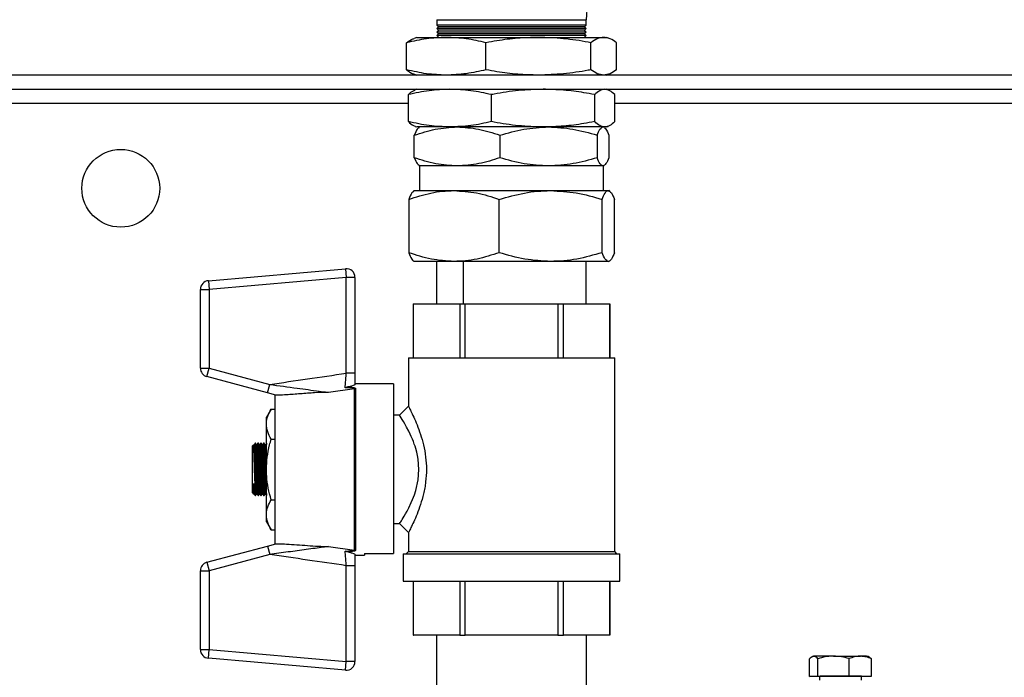
# Model space of a CAD drawing. Units: millimetres. Extents: x 80 to 8320, y 80 to 5860.
# Drawn here: x 1767 to 2046, y 4235 to 4421 of the extents above; entities that cross this region are included whole.
import ezdxf

# ---------------------------------------------------------------- set-up
doc = ezdxf.new("R2010")
doc.units = ezdxf.units.MM
doc.header["$LTSCALE"] = 20

msp = doc.modelspace()

# ---------------------------------------------------------------- linework, layer by layer
at = {"color": 8, "linetype": 'Continuous', "lineweight": 25}
for p, q in [((1885.31, 4420.51), (1927.56, 4420.51)), ((1877.26, 4396.85), (1702.44, 4396.85)), ((2148.44, 4396.85), (1935.63, 4396.85))]:
    msp.add_line(p, q, dxfattribs=at)
at = {"color": 7, "linetype": 'Continuous', "lineweight": 25}
for p, q in [((1885.32, 4420.51), (1885.32, 4419.01)), ((1885.32, 4419.01), (1885.82, 4418.51)), ((1906.44, 4419.01), (1885.32, 4419.01)), ((1885.82, 4418.51), (1885.32, 4418.01)), ((1906.44, 4418.51), (1885.82, 4418.51)), ((1927.56, 4419.01), (1906.44, 4419.01)), ((1927.06, 4418.51), (1906.44, 4418.51)), ((1927.06, 4418.51), (1927.56, 4419.01)), ((1927.56, 4418.01), (1927.06, 4418.51)), ((1927.56, 4419.01), (1927.56, 4420.51)), ((1879.64, 4415.51), (1878.86, 4415.23)), ((1879.64, 4415.51), (1887.98, 4415.51)), ((1885.32, 4418.01), (1885.82, 4417.51)), ((1906.44, 4418.01), (1885.32, 4418.01)), ((1885.82, 4417.51), (1885.32, 4417.01)), ((1885.32, 4417.01), (1885.82, 4416.51)), ((1906.44, 4417.01), (1885.32, 4417.01)), ((1885.82, 4416.51), (1885.32, 4416.01)), ((1885.32, 4416.01), (1885.82, 4415.51)), ((1906.44, 4416.01), (1885.32, 4416.01)), ((1906.44, 4417.51), (1885.82, 4417.51)), ((1906.44, 4416.51), (1885.82, 4416.51)), ((1887.98, 4415.51), (1914.03, 4415.51)), ((1927.56, 4418.01), (1906.44, 4418.01)), ((1927.06, 4417.51), (1906.44, 4417.51)), ((1927.56, 4417.01), (1906.44, 4417.01)), ((1927.06, 4416.51), (1906.44, 4416.51)), ((1927.56, 4416.01), (1906.44, 4416.01)), ((1914.03, 4415.51), (1932.49, 4415.51)), ((1927.06, 4417.51), (1927.56, 4418.01)), ((1927.56, 4417.01), (1927.06, 4417.51)), ((1927.06, 4416.51), (1927.56, 4417.01)), ((1927.56, 4416.01), (1927.06, 4416.51)), ((1927.06, 4415.51), (1927.56, 4416.01)), ((1932.49, 4415.51), (1933.24, 4415.51)), ((1934.02, 4415.23), (1933.24, 4415.51)), ((1876.77, 4406.35), (1876.77, 4414)), ((1899.2, 4406.35), (1899.2, 4414)), ((1928.87, 4406.35), (1928.87, 4414)), ((1936.11, 4406.35), (1936.11, 4414)), ((2135.11, 4404.85), (1704.3, 4404.85)), ((1878.86, 4405.13), (1879.64, 4404.85)), ((1933.24, 4404.85), (1934.02, 4405.13)), ((1704.3, 4400.85), (2135.11, 4400.85)), ((1877.26, 4391.69), (1877.26, 4399.34)), ((1879.64, 4400.85), (1879.15, 4400.67)), ((1900.75, 4391.69), (1900.75, 4399.34)), ((1929.94, 4391.69), (1929.94, 4399.34)), ((1933.73, 4400.67), (1933.24, 4400.85)), ((1935.63, 4391.69), (1935.63, 4399.34)), ((1879.15, 4390.36), (1879.64, 4390.18)), ((1933.24, 4390.18), (1933.73, 4390.36)), ((1878.94, 4381.5), (1878.94, 4387.86)), ((1889, 4390.18), (1879.64, 4390.18)), ((1880.44, 4390.18), (1880.22, 4390.05)), ((1915.34, 4390.18), (1889, 4390.18)), ((1903.13, 4387.86), (1903.13, 4381.5)), ((1932.78, 4390.18), (1915.34, 4390.18)), ((1930.62, 4387.86), (1930.62, 4381.5)), ((1932.66, 4390.05), (1932.44, 4390.18)), ((1933.24, 4390.18), (1932.78, 4390.18)), ((1933.94, 4387.86), (1933.94, 4381.5)), ((1880.22, 4379.31), (1880.44, 4379.18)), ((1932.44, 4379.18), (1932.66, 4379.31)), ((1880.44, 4379.18), (1880.44, 4372.18)), ((1891.03, 4379.18), (1880.44, 4379.18)), ((1916.88, 4379.18), (1891.03, 4379.18)), ((1932.28, 4379.18), (1916.88, 4379.18)), ((1932.44, 4379.18), (1932.28, 4379.18)), ((1932.44, 4372.18), (1932.44, 4379.18)), ((1878.94, 4372.18), (1878.71, 4372.04)), ((1878.94, 4372.18), (1890.15, 4372.18)), ((1890.15, 4372.18), (1917.48, 4372.18)), ((1917.48, 4372.18), (1933.77, 4372.18)), ((1933.77, 4372.18), (1933.94, 4372.18)), ((1934.18, 4372.04), (1933.94, 4372.18)), ((1877.36, 4369.72), (1877.36, 4354.63)), ((1902.94, 4354.63), (1902.94, 4369.72)), ((1932.02, 4354.63), (1932.02, 4369.72)), ((1935.53, 4354.63), (1935.53, 4369.72)), ((1878.76, 4352.28), (1878.94, 4352.18)), ((1890.15, 4352.18), (1878.94, 4352.18)), ((1885.34, 4340.18), (1885.34, 4352.18)), ((1917.48, 4352.18), (1890.15, 4352.18)), ((1892.74, 4352.18), (1892.74, 4340.18)), ((1933.77, 4352.18), (1917.48, 4352.18)), ((1927.54, 4340.18), (1927.54, 4352.18)), ((1933.94, 4352.18), (1933.77, 4352.18)), ((1933.94, 4352.18), (1934.12, 4352.28)), ((1820.71, 4346.72), (1859.48, 4350.11)), ((1859.48, 4350.11), (1859.69, 4347.65)), ((1820.71, 4346.72), (1820.92, 4344.26)), ((1859.69, 4347.65), (1820.92, 4344.26)), ((1862.16, 4347.65), (1859.69, 4347.65)), ((1859.69, 4320.55), (1859.69, 4347.65)), ((1862.16, 4347.65), (1862.16, 4320.55)), ((1818.45, 4344.26), (1820.92, 4344.26)), ((1818.45, 4321.98), (1818.45, 4344.26)), ((1820.92, 4344.26), (1820.92, 4321.98)), ((1878.66, 4340.18), (1878.66, 4324.92)), ((1878.66, 4340.18), (1878.67, 4340.18)), ((1878.67, 4324.92), (1878.67, 4340.18)), ((1878.67, 4340.18), (1891.77, 4340.18)), ((1891.77, 4340.18), (1891.77, 4324.92)), ((1891.77, 4340.18), (1893.34, 4340.18)), ((1893.34, 4324.92), (1893.34, 4340.18)), ((1893.34, 4340.18), (1919.54, 4340.18)), ((1919.54, 4340.18), (1919.54, 4324.92)), ((1919.54, 4340.18), (1921.11, 4340.18)), ((1921.11, 4324.92), (1921.11, 4340.18)), ((1921.11, 4340.18), (1934.21, 4340.18)), ((1934.21, 4340.18), (1934.21, 4324.92)), ((1934.21, 4340.18), (1934.22, 4340.18)), ((1934.22, 4324.92), (1934.22, 4340.18)), ((1877.29, 4324.92), (1877.29, 4311.2)), ((1877.29, 4324.92), (1935.59, 4324.92)), ((1935.59, 4270.11), (1935.59, 4324.92)), ((1818.45, 4321.98), (1820.92, 4321.98)), ((1820.28, 4319.59), (1820.92, 4321.98)), ((1820.92, 4321.98), (1838.04, 4317.39)), ((1837.4, 4315.01), (1820.28, 4319.59)), ((1862.16, 4320.55), (1859.69, 4320.55)), ((1837.4, 4315.01), (1838.04, 4317.39)), ((1861.99, 4316.17), (1854.71, 4315.13)), ((1861.99, 4270.52), (1861.99, 4316.17)), ((1873.09, 4317.54), (1862.16, 4317.54)), ((1862.33, 4316.19), (1862.33, 4270.5)), ((1873.09, 4317.54), (1873.09, 4269.6)), ((1839.8, 4314.36), (1837.4, 4315.01)), ((1839.51, 4314.44), (1839.51, 4272.25)), ((1838.45, 4310.44), (1837.13, 4308.15)), ((1838.45, 4310.44), (1839.51, 4310.44)), ((1877.29, 4311.2), (1874.75, 4308.66)), ((1837.13, 4306.17), (1837.13, 4308.15)), ((1874.75, 4308.66), (1873.09, 4308.66)), ((1837.13, 4293.35), (1837.13, 4306.17)), ((1838.45, 4301.89), (1839.51, 4301.89)), ((1833.51, 4300.33), (1833.16, 4299.99)), ((1833.16, 4286.71), (1833.16, 4299.99)), ((1833.73, 4300.35), (1833.53, 4300.34)), ((1834.28, 4286.34), (1833.53, 4300.34)), ((1833.93, 4300.75), (1833.73, 4300.35)), ((1834.48, 4286.36), (1833.73, 4300.35)), ((1834.06, 4300.75), (1833.94, 4300.75)), ((1834.33, 4300.34), (1834.06, 4300.75)), ((1834.53, 4300.35), (1834.33, 4300.34)), ((1835.08, 4286.34), (1834.33, 4300.34)), ((1834.73, 4300.75), (1834.53, 4300.35)), ((1835.28, 4286.36), (1834.53, 4300.35)), ((1834.86, 4300.75), (1834.73, 4300.75)), ((1835.12, 4300.34), (1834.85, 4300.75)), ((1835.32, 4300.35), (1835.12, 4300.34)), ((1835.87, 4286.34), (1835.12, 4300.34)), ((1835.52, 4300.75), (1835.32, 4300.35)), ((1836.07, 4286.36), (1835.32, 4300.35)), ((1835.65, 4300.75), (1835.53, 4300.75)), ((1835.91, 4300.34), (1835.65, 4300.75)), ((1836.11, 4300.35), (1835.91, 4300.34)), ((1836.66, 4286.34), (1835.91, 4300.34)), ((1836.32, 4300.75), (1836.11, 4300.35)), ((1836.86, 4286.36), (1836.11, 4300.35)), ((1836.44, 4300.75), (1836.32, 4300.75)), ((1836.71, 4300.34), (1836.44, 4300.75)), ((1836.91, 4300.35), (1836.71, 4300.34)), ((1837.13, 4292.55), (1836.71, 4300.34)), ((1837.11, 4300.75), (1836.91, 4300.35)), ((1837.13, 4296.26), (1836.91, 4300.35)), ((1837.13, 4300.75), (1837.11, 4300.75)), ((1837.13, 4280.53), (1837.13, 4293.35)), ((1833.69, 4286.36), (1833.52, 4289.41)), ((1833.93, 4288.83), (1833.93, 4286.47)), ((1833.16, 4286.71), (1833.5, 4286.37)), ((1833.53, 4286.35), (1833.69, 4286.36)), ((1833.69, 4286.36), (1833.96, 4285.94)), ((1833.95, 4285.94), (1834.08, 4285.94)), ((1834.08, 4285.94), (1834.28, 4286.34)), ((1834.28, 4286.34), (1834.48, 4286.36)), ((1834.48, 4286.36), (1834.75, 4285.94)), ((1834.75, 4285.94), (1834.87, 4285.94)), ((1834.87, 4285.94), (1835.08, 4286.34)), ((1835.08, 4286.34), (1835.28, 4286.36)), ((1835.28, 4286.36), (1835.54, 4285.94)), ((1835.54, 4285.94), (1835.66, 4285.94)), ((1835.67, 4285.94), (1835.87, 4286.34)), ((1835.87, 4286.34), (1836.07, 4286.36)), ((1836.07, 4286.36), (1836.34, 4285.94)), ((1836.33, 4285.94), (1836.46, 4285.94)), ((1836.46, 4285.94), (1836.66, 4286.34)), ((1836.66, 4286.34), (1836.86, 4286.36)), ((1836.86, 4286.36), (1837.13, 4285.95)), ((1838.45, 4284.8), (1839.51, 4284.8)), ((1837.13, 4278.54), (1837.13, 4280.53)), ((1837.13, 4278.54), (1838.45, 4276.25)), ((1838.45, 4276.25), (1839.51, 4276.25)), ((1873.09, 4278.03), (1874.75, 4278.03)), ((1874.75, 4278.03), (1877.29, 4275.49)), ((1877.29, 4275.5), (1877.29, 4270.11)), ((1820.28, 4267.1), (1837.4, 4271.69)), ((1837.4, 4271.69), (1839.8, 4272.33)), ((1837.4, 4271.69), (1838.04, 4269.3)), ((1854.71, 4271.56), (1861.99, 4270.52)), ((1838.04, 4269.3), (1820.92, 4264.72)), ((1862.16, 4269.15), (1864.89, 4269.15)), ((1864.89, 4269.6), (1864.89, 4269.15)), ((1864.89, 4269.6), (1873.09, 4269.6)), ((1875.82, 4269.5), (1875.82, 4261.77)), ((1875.82, 4269.5), (1937.06, 4269.5)), ((1877.29, 4270.11), (1876.68, 4269.5)), ((1877.29, 4270.11), (1935.59, 4270.11)), ((1936.2, 4269.5), (1935.59, 4270.11)), ((1937.06, 4261.77), (1937.06, 4269.5)), ((1820.28, 4267.1), (1820.92, 4264.72)), ((1862.16, 4266.14), (1859.69, 4266.14)), ((1859.69, 4239.04), (1859.69, 4266.14)), ((1862.16, 4266.14), (1862.16, 4239.04)), ((1818.45, 4242.43), (1818.45, 4264.72)), ((1818.45, 4264.72), (1820.92, 4264.72)), ((1820.92, 4264.72), (1820.92, 4242.43)), ((1875.82, 4261.77), (1937.06, 4261.77)), ((1878.66, 4261.77), (1878.66, 4246.52)), ((1878.67, 4246.52), (1878.67, 4261.77)), ((1891.77, 4261.77), (1891.77, 4246.52)), ((1893.34, 4246.52), (1893.34, 4261.77)), ((1919.54, 4261.77), (1919.54, 4246.52)), ((1921.11, 4246.52), (1921.11, 4261.77)), ((1934.21, 4261.77), (1934.21, 4246.52)), ((1934.22, 4246.52), (1934.22, 4261.77)), ((1878.66, 4246.52), (1878.67, 4246.52)), ((1891.77, 4246.52), (1878.67, 4246.52)), ((1885.24, 4246.52), (1885.24, 4214.34)), ((1891.77, 4246.52), (1893.34, 4246.52)), ((1919.54, 4246.52), (1893.34, 4246.52)), ((1919.54, 4246.52), (1921.11, 4246.52)), ((1934.21, 4246.52), (1921.11, 4246.52)), ((1927.64, 4219.48), (1927.64, 4246.52)), ((1934.21, 4246.52), (1934.22, 4246.52)), ((1818.45, 4242.43), (1820.92, 4242.43)), ((1820.71, 4239.98), (1820.92, 4242.43)), ((1820.92, 4242.43), (1859.69, 4239.04)), ((1991.57, 4240.51), (1991.3, 4240.35)), ((2007.64, 4240.32), (2007.31, 4240.51)), ((2007.63, 4240.24), (2008.24, 4239.82)), ((1859.48, 4236.58), (1820.71, 4239.98)), ((1859.48, 4236.58), (1859.69, 4239.04)), ((1862.16, 4239.04), (1859.69, 4239.04)), ((1990.64, 4234.85), (1990.64, 4239.79)), ((1993.07, 4234.91), (1993.07, 4239.85)), ((2001.87, 4234.93), (2001.87, 4239.86)), ((2008.24, 4234.88), (2008.24, 4239.82)), ((1990.64, 4234.85), (1993.07, 4234.91)), ((1993.5, 4234.83), (1990.64, 4234.85)), ((1993.07, 4234.91), (2001.87, 4234.93)), ((1993.5, 4234.87), (1993.5, 4233.81)), ((2001.87, 4234.93), (2008.24, 4234.88)), ((2005.38, 4233.81), (2005.38, 4234.87)), ((2005.82, 4234.82), (2005.38, 4234.82)), ((2008.24, 4234.88), (2005.82, 4234.82))]:
    msp.add_line(p, q, dxfattribs=at)
at = {"color": 7, "linetype": 'Continuous', "lineweight": 25, "flags": 128}
for points in [[(1874.75, 4278.03), (1874.94, 4278.33), (1875.09, 4278.56), (1875.28, 4278.86), (1875.52, 4279.24), (1875.77, 4279.64), (1876.08, 4280.15), (1876.45, 4280.79), (1876.88, 4281.58), (1877.38, 4282.54), (1878.07, 4283.98), (1878.43, 4284.81), (1878.95, 4286.17), (1879.36, 4287.43), (1880.03, 4290.43), (1880.26, 4293.36), (1880.03, 4296.28), (1879.86, 4297.28), (1879.63, 4298.28), (1879.36, 4299.29), (1879.16, 4299.9), (1878.94, 4300.54), (1878.7, 4301.21), (1878.42, 4301.89), (1878.07, 4302.7), (1877.77, 4303.36), (1877.38, 4304.16), (1876.77, 4305.33), (1876.25, 4306.24), (1875.84, 4306.94), (1875.52, 4307.46), (1874.94, 4308.37), (1874.75, 4308.66), (1874.75, 4308.66)], [(1991.57, 4240.51), (1991.64, 4240.51), (1991.85, 4240.52)], [(1997.47, 4240.56), (1998.48, 4240.56), (1999.51, 4240.56), (2000.53, 4240.56), (2001.54, 4240.56), (2002.51, 4240.56), (2003.43, 4240.55), (2004.29, 4240.55), (2005.05, 4240.54)], [(1993.5, 4234.87), (1993.5, 4234.87), (1993.71, 4234.88)]]:
    msp.add_lwpolyline(points, dxfattribs=at)
at = {"color": 7, "linetype": 'Continuous', "lineweight": 25}
msp.add_circle((1795.94, 4372.85), 11, dxfattribs=at)
for centre, radius, start, end in [((1956.44, 4420.51), 28.88, 90, 180.0219), ((1859.69, 4347.65), 2.47, 0, 95), ((1820.92, 4344.26), 2.47, 95, 180), ((1820.92, 4321.98), 2.47, 180, 255), ((1862.33, 4313.58), 2.61, 89.9985, 97.3598), ((1862.33, 4273.11), 2.61, 262.6402, 270.0015), ((1820.92, 4264.72), 2.47, 105, 180), ((1820.92, 4242.43), 2.47, 180, 265), ((1997.1, 3893.63), 346.93, 89.9387, 90.866), ((2005.34, 4191.26), 49.29, 87.7044, 90.3311), ((1859.69, 4239.04), 2.47, 265, 0), ((1999.19, 3861.26), 373.65, 89.0498, 90.8389)]:
    msp.add_arc(centre, radius, start, end, dxfattribs=at)
for points, knots in [([(1887.98, 4415.51), (1886.11, 4415.44), (1882.34, 4415.29), (1878.63, 4414.43), (1876.77, 4414)], [0, 0, 0, 0, 0.497781, 1, 1, 1, 1]), ([(1899.2, 4414), (1897.35, 4414.43), (1893.63, 4415.29), (1889.87, 4415.44), (1887.98, 4415.51)], [0, 0, 0, 0, 0.498113, 1, 1, 1, 1]), ([(1914.03, 4415.51), (1912.08, 4415.46), (1908.15, 4415.36), (1903.2, 4414.73), (1900.23, 4414.19), (1899.2, 4414)], [0, 0, 0, 0, 0.393402, 0.789169, 1, 1, 1, 1]), ([(1928.87, 4414), (1928.62, 4414.05), (1926.06, 4414.53), (1921.13, 4415.29), (1916.4, 4415.44), (1914.03, 4415.51)], [0, 0, 0, 0, 0.050419, 0.523537, 1, 1, 1, 1]), ([(1932.49, 4415.51), (1931.89, 4415.44), (1930.67, 4415.29), (1929.47, 4414.43), (1928.87, 4414)], [0, 0, 0, 0, 0.497781, 1, 1, 1, 1]), ([(1936.11, 4414), (1935.52, 4414.43), (1934.32, 4415.29), (1933.1, 4415.44), (1932.49, 4415.51)], [0, 0, 0, 0, 0.498113, 1, 1, 1, 1]), ([(1876.77, 4414), (1877.36, 4414.47), (1878.06, 4415.02), (1878.77, 4415.16), (1878.88, 4415.18)], [0, 0, 0, 0, 0.852053, 1, 1, 1, 1]), ([(1887.98, 4404.85), (1886.11, 4404.92), (1882.34, 4405.07), (1878.63, 4405.92), (1876.77, 4406.35)], [0, 0, 0, 0, 0.4977806, 1, 1, 1, 1]), ([(1876.77, 4406.35), (1877.36, 4405.89), (1878.06, 4405.34), (1878.77, 4405.2), (1878.88, 4405.18)], [0, 0, 0, 0, 0.852053, 1, 1, 1, 1]), ([(1899.2, 4406.35), (1897.35, 4405.93), (1893.63, 4405.07), (1889.87, 4404.92), (1887.98, 4404.85)], [0, 0, 0, 0, 0.498113, 1, 1, 1, 1]), ([(1914.03, 4404.85), (1912.08, 4404.9), (1908.15, 4405), (1903.2, 4405.63), (1900.23, 4406.17), (1899.2, 4406.35)], [0, 0, 0, 0, 0.393402, 0.789169, 1, 1, 1, 1]), ([(1928.87, 4406.35), (1928.62, 4406.31), (1926.06, 4405.83), (1921.13, 4405.06), (1916.4, 4404.92), (1914.03, 4404.85)], [0, 0, 0, 0, 0.0504191, 0.5235375, 1, 1, 1, 1]), ([(1932.49, 4404.85), (1931.89, 4404.92), (1930.67, 4405.07), (1929.47, 4405.92), (1928.87, 4406.35)], [0, 0, 0, 0, 0.4977806, 1, 1, 1, 1]), ([(1936.11, 4406.35), (1935.52, 4405.93), (1934.32, 4405.07), (1933.1, 4404.92), (1932.49, 4404.85)], [0, 0, 0, 0, 0.498113, 1, 1, 1, 1]), ([(1889, 4400.85), (1887.04, 4400.77), (1883.1, 4400.62), (1879.21, 4399.77), (1877.26, 4399.34)], [0, 0, 0, 0, 0.497781, 1, 1, 1, 1]), ([(1877.26, 4399.34), (1877.72, 4399.79), (1878.36, 4400.41), (1879.01, 4400.55), (1879.18, 4400.59)], [0, 0, 0, 0, 0.735412, 1, 1, 1, 1]), ([(1900.75, 4399.34), (1898.81, 4399.76), (1894.92, 4400.62), (1890.98, 4400.77), (1889, 4400.85)], [0, 0, 0, 0, 0.498113, 1, 1, 1, 1]), ([(1915.34, 4400.85), (1913.03, 4400.77), (1908.38, 4400.63), (1903.53, 4399.87), (1900.99, 4399.38), (1900.75, 4399.34)], [0, 0, 0, 0, 0.472851, 0.949581, 1, 1, 1, 1]), ([(1929.94, 4399.34), (1928.92, 4399.52), (1926.01, 4400.06), (1921.14, 4400.69), (1917.28, 4400.79), (1915.34, 4400.85)], [0, 0, 0, 0, 0.210831, 0.604353, 1, 1, 1, 1]), ([(1932.78, 4400.85), (1932.31, 4400.77), (1931.35, 4400.62), (1930.41, 4399.77), (1929.94, 4399.34)], [0, 0, 0, 0, 0.497781, 1, 1, 1, 1]), ([(1935.63, 4399.34), (1935.16, 4399.76), (1934.21, 4400.62), (1933.26, 4400.77), (1932.78, 4400.85)], [0, 0, 0, 0, 0.498113, 1, 1, 1, 1]), ([(1889, 4390.18), (1887.04, 4390.25), (1883.1, 4390.4), (1879.21, 4391.26), (1877.26, 4391.69)], [0, 0, 0, 0, 0.497781, 1, 1, 1, 1]), ([(1877.26, 4391.69), (1877.72, 4391.23), (1878.36, 4390.61), (1879.01, 4390.47), (1879.18, 4390.44)], [0, 0, 0, 0, 0.735412, 1, 1, 1, 1]), ([(1900.75, 4391.69), (1898.81, 4391.26), (1894.92, 4390.4), (1890.98, 4390.25), (1889, 4390.18)], [0, 0, 0, 0, 0.498113, 1, 1, 1, 1]), ([(1915.34, 4390.18), (1913.03, 4390.25), (1908.38, 4390.39), (1903.53, 4391.16), (1900.99, 4391.64), (1900.75, 4391.69)], [0, 0, 0, 0, 0.472851, 0.949581, 1, 1, 1, 1]), ([(1929.94, 4391.69), (1928.92, 4391.5), (1926.01, 4390.97), (1921.14, 4390.33), (1917.28, 4390.23), (1915.34, 4390.18)], [0, 0, 0, 0, 0.210831, 0.604353, 1, 1, 1, 1]), ([(1932.78, 4390.18), (1932.31, 4390.25), (1931.35, 4390.4), (1930.41, 4391.26), (1929.94, 4391.69)], [0, 0, 0, 0, 0.4977806, 1, 1, 1, 1]), ([(1935.63, 4391.69), (1935.16, 4391.26), (1934.21, 4390.4), (1933.26, 4390.25), (1932.78, 4390.18)], [0, 0, 0, 0, 0.498113, 1, 1, 1, 1]), ([(1878.94, 4387.86), (1880.91, 4388.5), (1884.87, 4389.81), (1888.97, 4390.06), (1891.03, 4390.18)], [0, 0, 0, 0, 0.495458, 1, 1, 1, 1]), ([(1880.28, 4389.94), (1880.11, 4389.86), (1879.66, 4389.63), (1879.22, 4388.54), (1878.94, 4387.86)], [0, 0, 0, 0, 0.375833, 1, 1, 1, 1]), ([(1891.03, 4390.18), (1893.06, 4390.06), (1897.16, 4389.82), (1901.12, 4388.52), (1903.13, 4387.86)], [0, 0, 0, 0, 0.494511, 1, 1, 1, 1]), ([(1903.13, 4387.86), (1905.36, 4388.5), (1909.87, 4389.81), (1914.52, 4390.06), (1916.88, 4390.18)], [0, 0, 0, 0, 0.495458, 1, 1, 1, 1]), ([(1916.88, 4390.18), (1919.18, 4390.06), (1923.84, 4389.82), (1928.35, 4388.52), (1930.62, 4387.86)], [0, 0, 0, 0, 0.494511, 1, 1, 1, 1]), ([(1930.62, 4387.86), (1930.89, 4388.5), (1931.44, 4389.81), (1932, 4390.06), (1932.28, 4390.18)], [0, 0, 0, 0, 0.495458, 1, 1, 1, 1]), ([(1932.6, 4389.94), (1932.77, 4389.86), (1933.22, 4389.63), (1933.66, 4388.54), (1933.94, 4387.86)], [0, 0, 0, 0, 0.375833, 1, 1, 1, 1]), ([(1891.03, 4379.18), (1889.01, 4379.29), (1884.91, 4379.53), (1880.95, 4380.84), (1878.94, 4381.5)], [0, 0, 0, 0, 0.494511, 1, 1, 1, 1]), ([(1878.94, 4381.5), (1879.21, 4380.83), (1879.65, 4379.74), (1880.1, 4379.51), (1880.28, 4379.42)], [0, 0, 0, 0, 0.611788, 1, 1, 1, 1]), ([(1903.13, 4381.5), (1901.16, 4380.85), (1897.2, 4379.54), (1893.1, 4379.3), (1891.03, 4379.18)], [0, 0, 0, 0, 0.495458, 1, 1, 1, 1]), ([(1916.88, 4379.18), (1914.57, 4379.29), (1909.91, 4379.53), (1905.4, 4380.84), (1903.13, 4381.5)], [0, 0, 0, 0, 0.494511, 1, 1, 1, 1]), ([(1930.62, 4381.5), (1928.39, 4380.85), (1923.88, 4379.54), (1919.23, 4379.3), (1916.88, 4379.18)], [0, 0, 0, 0, 0.495458, 1, 1, 1, 1]), ([(1932.28, 4379.18), (1932, 4379.29), (1931.44, 4379.53), (1930.9, 4380.84), (1930.62, 4381.5)], [0, 0, 0, 0, 0.4945107, 1, 1, 1, 1]), ([(1933.94, 4381.5), (1933.67, 4380.85), (1933.13, 4379.54), (1932.56, 4379.3), (1932.28, 4379.18)], [0, 0, 0, 0, 0.495458, 1, 1, 1, 1]), ([(1877.36, 4369.72), (1879.43, 4370.39), (1882.56, 4371.39), (1886.87, 4372.07), (1889.05, 4372.14), (1890.15, 4372.18)], [0, 0, 0, 0, 0.495251, 0.746818, 1, 1, 1, 1]), ([(1878.77, 4371.93), (1878.59, 4371.84), (1878.11, 4371.6), (1877.65, 4370.44), (1877.36, 4369.72)], [0, 0, 0, 0, 0.3758334, 1, 1, 1, 1]), ([(1890.15, 4372.18), (1892.29, 4372.05), (1896.62, 4371.8), (1900.82, 4370.42), (1902.94, 4369.72)], [0, 0, 0, 0, 0.494511, 1, 1, 1, 1]), ([(1902.94, 4369.72), (1905.3, 4370.39), (1908.86, 4371.39), (1913.75, 4372.07), (1916.23, 4372.14), (1917.48, 4372.18)], [0, 0, 0, 0, 0.495251, 0.746818, 1, 1, 1, 1]), ([(1917.48, 4372.18), (1919.91, 4372.05), (1924.84, 4371.8), (1929.61, 4370.42), (1932.02, 4369.72)], [0, 0, 0, 0, 0.494511, 1, 1, 1, 1]), ([(1932.02, 4369.72), (1932.3, 4370.39), (1932.73, 4371.39), (1933.32, 4372.07), (1933.62, 4372.14), (1933.77, 4372.18)], [0, 0, 0, 0, 0.495251, 0.746818, 1, 1, 1, 1]), ([(1933.77, 4372.18), (1934.07, 4372.05), (1934.66, 4371.8), (1935.23, 4370.42), (1935.53, 4369.72)], [0, 0, 0, 0, 0.494511, 1, 1, 1, 1]), ([(1890.15, 4352.18), (1888, 4352.3), (1883.67, 4352.55), (1879.48, 4353.93), (1877.36, 4354.63)], [0, 0, 0, 0, 0.494511, 1, 1, 1, 1]), ([(1877.36, 4354.63), (1877.64, 4353.98), (1878.07, 4352.98), (1878.55, 4352.38), (1878.73, 4352.32), (1878.77, 4352.31)], [0, 0, 0, 0, 0.611241, 0.921726, 1, 1, 1, 1]), ([(1902.94, 4354.63), (1900.86, 4353.97), (1897.73, 4352.96), (1893.42, 4352.28), (1891.24, 4352.21), (1890.15, 4352.18)], [0, 0, 0, 0, 0.495251, 0.746818, 1, 1, 1, 1]), ([(1917.48, 4352.18), (1915.04, 4352.3), (1910.11, 4352.55), (1905.35, 4353.93), (1902.94, 4354.63)], [0, 0, 0, 0, 0.494511, 1, 1, 1, 1]), ([(1932.02, 4354.63), (1929.66, 4353.97), (1926.1, 4352.96), (1921.21, 4352.28), (1918.72, 4352.21), (1917.48, 4352.18)], [0, 0, 0, 0, 0.495251, 0.746818, 1, 1, 1, 1]), ([(1933.77, 4352.18), (1933.48, 4352.3), (1932.88, 4352.55), (1932.31, 4353.93), (1932.02, 4354.63)], [0, 0, 0, 0, 0.494511, 1, 1, 1, 1]), ([(1935.53, 4354.63), (1935.24, 4353.97), (1934.81, 4352.96), (1934.22, 4352.28), (1933.92, 4352.21), (1933.77, 4352.18)], [0, 0, 0, 0, 0.495251, 0.746818, 1, 1, 1, 1]), ([(1838.04, 4317.39), (1841.6, 4317.91), (1848.82, 4318.97), (1856.04, 4320.02), (1859.69, 4320.55)], [0, 0, 0, 0, 0.493139, 1, 1, 1, 1]), ([(1859.4, 4316.41), (1859.42, 4316.72), (1859.47, 4317.39), (1859.57, 4318.85), (1859.65, 4319.98), (1859.69, 4320.55)], [0, 0, 0, 0, 0.292276, 0.645707, 1, 1, 1, 1]), ([(1862.16, 4320.55), (1862.16, 4319.7), (1862.16, 4318.6), (1862.16, 4317.6), (1862.16, 4317.37)], [0, 0, 0, 0, 0.773514, 1, 1, 1, 1]), ([(1838.04, 4317.39), (1840.64, 4317.04), (1844.29, 4316.54), (1848.95, 4315.91), (1851.84, 4315.52), (1853.78, 4315.26), (1854.6, 4315.15), (1854.71, 4315.13)], [0, 0, 0, 0, 0.453407, 0.63786, 0.823891, 0.977193, 1, 1, 1, 1]), ([(1860.39, 4316.73), (1860.06, 4316.65), (1859.73, 4316.56), (1859.41, 4316.41), (1859.4, 4316.41)], [0, 0, 0, 0, 0.991407, 1, 1, 1, 1]), ([(1861.99, 4316.17), (1861.99, 4316.18), (1861.99, 4316.21), (1861.92, 4316.25), (1861.7, 4316.31), (1861.15, 4316.37), (1860.35, 4316.4), (1859.72, 4316.41), (1859.4, 4316.41)], [0, 0, 0, 0, 0.040693, 0.066148, 0.157055, 0.343319, 0.677562, 1, 1, 1, 1]), ([(1862.16, 4317.37), (1862.11, 4317.31), (1862.01, 4317.19), (1861.35, 4316.94), (1860.67, 4316.79), (1860.39, 4316.73)], [0, 0, 0, 0, 0.31499, 0.718359, 1, 1, 1, 1]), ([(1860.39, 4316.73), (1860.81, 4316.67), (1861.43, 4316.6), (1861.99, 4316.45), (1862.19, 4316.36), (1862.3, 4316.29), (1862.32, 4316.23), (1862.33, 4316.19)], [0, 0, 0, 0, 0.4982098, 0.7437794, 0.7906392, 0.8842837, 1, 1, 1, 1]), ([(1854.71, 4315.13), (1854.7, 4315.13), (1853.42, 4315.14), (1850.75, 4315.04), (1846.72, 4314.73), (1843.26, 4314.46), (1841, 4314.35), (1840.03, 4314.33), (1839.87, 4314.36), (1839.8, 4314.36)], [0, 0, 0, 0, 0.001079, 0.256559, 0.513325, 0.769265, 0.923565, 0.970777, 1, 1, 1, 1]), ([(1837.13, 4306.17), (1837.13, 4306.27), (1837.14, 4307.03), (1837.43, 4308.48), (1838.11, 4309.78), (1838.45, 4310.44)], [0, 0, 0, 0, 0.070103, 0.530791, 1, 1, 1, 1]), ([(1877.29, 4311.2), (1877.33, 4311.13), (1877.4, 4310.99), (1877.96, 4309.89), (1878.75, 4308.23), (1879.71, 4306.01), (1880.7, 4303.35), (1881.58, 4300.28), (1882.21, 4296.92), (1882.43, 4293.36), (1882.25, 4290.41), (1881.9, 4288.12), (1881.44, 4285.92), (1880.7, 4283.36), (1879.71, 4280.69), (1878.76, 4278.47), (1877.96, 4276.81), (1877.4, 4275.7), (1877.33, 4275.56), (1877.29, 4275.5)], [0, 0, 0, 0, 0.059534, 0.120252, 0.181159, 0.243456, 0.307133, 0.370081, 0.435485, 0.499666, 0.563926, 0.596334, 0.629393, 0.692584, 0.756356, 0.81867, 0.879371, 0.940361, 1, 1, 1, 1]), ([(1838.45, 4301.89), (1838.08, 4302.59), (1837.33, 4303.99), (1837.2, 4305.44), (1837.13, 4306.17)], [0, 0, 0, 0, 0.495458, 1, 1, 1, 1]), ([(1837.13, 4293.35), (1837.17, 4294.51), (1837.27, 4296.84), (1837.84, 4299.69), (1838.3, 4301.36), (1838.45, 4301.89)], [0, 0, 0, 0, 0.400765, 0.807823, 1, 1, 1, 1]), ([(1833.93, 4288.83), (1833.92, 4289.13), (1833.88, 4290.1), (1833.82, 4292.02), (1833.73, 4294.5), (1833.65, 4296.82), (1833.58, 4298.75), (1833.54, 4299.94), (1833.52, 4300.46), (1833.53, 4300.33), (1833.53, 4300.32)], [0, 0, 0, 0, 0.065972, 0.219404, 0.372964, 0.526572, 0.680125, 0.833547, 0.986815, 1, 1, 1, 1]), ([(1833.94, 4300.69), (1833.94, 4300.71), (1833.93, 4300.83), (1833.96, 4300.26), (1834.03, 4298.96), (1834.14, 4296.96), (1834.27, 4294.57), (1834.41, 4292.03), (1834.54, 4289.65), (1834.65, 4287.66), (1834.72, 4286.4), (1834.75, 4285.85), (1834.75, 4285.98), (1834.75, 4285.99)], [0, 0, 0, 0, 0.019237, 0.126376, 0.23353, 0.340786, 0.448192, 0.555733, 0.663336, 0.770896, 0.878323, 0.985583, 1, 1, 1, 1]), ([(1834.87, 4286.05), (1834.87, 4286.03), (1834.87, 4285.98), (1834.83, 4286.79), (1834.75, 4288.35), (1834.63, 4290.51), (1834.49, 4292.98), (1834.35, 4295.5), (1834.23, 4297.78), (1834.13, 4299.53), (1834.07, 4300.6), (1834.07, 4300.66), (1834.06, 4300.68)], [0, 0, 0, 0, 0.055425, 0.162571, 0.269764, 0.377082, 0.484552, 0.592138, 0.699751, 0.807288, 0.914671, 1, 1, 1, 1]), ([(1834.73, 4300.69), (1834.73, 4300.71), (1834.72, 4300.83), (1834.75, 4300.25), (1834.82, 4298.96), (1834.93, 4296.95), (1835.06, 4294.56), (1835.2, 4292.03), (1835.33, 4289.64), (1835.45, 4287.66), (1835.52, 4286.4), (1835.55, 4285.84), (1835.54, 4285.98), (1835.54, 4285.99)], [0, 0, 0, 0, 0.0194238, 0.126563, 0.233717, 0.3409736, 0.4483798, 0.5559211, 0.6635241, 0.771084, 0.8785103, 0.9857707, 1, 1, 1, 1]), ([(1835.66, 4286.05), (1835.66, 4286.03), (1835.67, 4285.98), (1835.62, 4286.79), (1835.54, 4288.35), (1835.42, 4290.51), (1835.29, 4292.98), (1835.15, 4295.5), (1835.02, 4297.78), (1834.92, 4299.53), (1834.86, 4300.6), (1834.86, 4300.66), (1834.86, 4300.68)], [0, 0, 0, 0, 0.055419, 0.162591, 0.26981, 0.377153, 0.484649, 0.592261, 0.6999, 0.807462, 0.914871, 1, 1, 1, 1]), ([(1835.53, 4300.69), (1835.52, 4300.71), (1835.52, 4300.83), (1835.55, 4300.25), (1835.62, 4298.96), (1835.73, 4296.95), (1835.86, 4294.56), (1836, 4292.03), (1836.13, 4289.64), (1836.24, 4287.66), (1836.31, 4286.4), (1836.34, 4285.84), (1836.33, 4285.98), (1836.33, 4285.99)], [0, 0, 0, 0, 0.019215, 0.126398, 0.233596, 0.340897, 0.448347, 0.555932, 0.663579, 0.771183, 0.878654, 0.985958, 1, 1, 1, 1]), ([(1836.46, 4286.05), (1836.46, 4286.03), (1836.46, 4285.98), (1836.42, 4286.79), (1836.33, 4288.35), (1836.22, 4290.51), (1836.08, 4292.98), (1835.94, 4295.5), (1835.82, 4297.78), (1835.72, 4299.53), (1835.66, 4300.6), (1835.65, 4300.66), (1835.65, 4300.68)], [0, 0, 0, 0, 0.055419, 0.162591, 0.26981, 0.377153, 0.484649, 0.592261, 0.6999, 0.807462, 0.914871, 1, 1, 1, 1]), ([(1836.32, 4300.69), (1836.32, 4300.71), (1836.31, 4300.83), (1836.34, 4300.25), (1836.41, 4298.96), (1836.52, 4296.95), (1836.65, 4294.56), (1836.79, 4292.03), (1836.92, 4289.64), (1837.03, 4287.69), (1837.11, 4286.36), (1837.12, 4286.13), (1837.13, 4286.02)], [0, 0, 0, 0, 0.019771, 0.130051, 0.240347, 0.350748, 0.461303, 0.571998, 0.682756, 0.793469, 0.904045, 1, 1, 1, 1]), ([(1837.13, 4288.36), (1837.12, 4288.39), (1837.1, 4288.94), (1837.01, 4290.55), (1836.88, 4292.97), (1836.74, 4295.5), (1836.61, 4297.78), (1836.51, 4299.53), (1836.45, 4300.6), (1836.45, 4300.66), (1836.44, 4300.68)], [0, 0, 0, 0, 0.008154, 0.153918, 0.29989, 0.446019, 0.592186, 0.738247, 0.884101, 1, 1, 1, 1]), ([(1837.11, 4300.69), (1837.11, 4300.71), (1837.11, 4300.8), (1837.12, 4300.59), (1837.13, 4300.44)], [0, 0, 0, 0, 0.256353, 1, 1, 1, 1]), ([(1838.45, 4284.8), (1838.16, 4285.89), (1837.58, 4288.08), (1837.18, 4290.95), (1837.14, 4292.72), (1837.13, 4293.35)], [0, 0, 0, 0, 0.389506, 0.78291, 1, 1, 1, 1]), ([(1833.52, 4289.41), (1833.59, 4288.92), (1833.74, 4287.8), (1833.87, 4286.9), (1833.92, 4286.52), (1833.93, 4286.47)], [0, 0, 0, 0, 0.395806, 0.920158, 1, 1, 1, 1]), ([(1833.52, 4286.39), (1833.52, 4286.43), (1833.52, 4286.51), (1833.52, 4287.59), (1833.52, 4288.73), (1833.52, 4289.39), (1833.52, 4289.41)], [0, 0, 0, 0, 0.298717, 0.645222, 0.991974, 1, 1, 1, 1]), ([(1834.08, 4286.03), (1834.08, 4286.01), (1834.08, 4285.89), (1834.05, 4286.54), (1833.99, 4287.65), (1833.94, 4288.56), (1833.93, 4288.83)], [0, 0, 0, 0, 0.1053059, 0.4729395, 0.8406588, 1, 1, 1, 1]), ([(1833.93, 4286.47), (1833.94, 4286.17), (1833.96, 4285.84), (1833.95, 4285.98), (1833.95, 4285.99)], [0, 0, 0, 0, 0.8875125, 1, 1, 1, 1]), ([(1837.13, 4280.53), (1837.13, 4280.63), (1837.14, 4281.39), (1837.43, 4282.84), (1838.11, 4284.14), (1838.45, 4284.8)], [0, 0, 0, 0, 0.070103, 0.530791, 1, 1, 1, 1]), ([(1838.45, 4276.25), (1838.08, 4276.95), (1837.33, 4278.35), (1837.2, 4279.8), (1837.13, 4280.53)], [0, 0, 0, 0, 0.495458, 1, 1, 1, 1]), ([(1854.71, 4271.56), (1854.21, 4271.49), (1853.02, 4271.33), (1850.86, 4271.04), (1847.55, 4270.59), (1843.26, 4270.01), (1839.79, 4269.54), (1838.04, 4269.3)], [0, 0, 0, 0, 0.100991, 0.246035, 0.39332, 0.695099, 1, 1, 1, 1]), ([(1839.8, 4272.33), (1839.87, 4272.34), (1840.03, 4272.36), (1841, 4272.35), (1842.95, 4272.24), (1845.72, 4272.06), (1848.72, 4271.85), (1851.23, 4271.68), (1852.97, 4271.59), (1853.84, 4271.57), (1854.33, 4271.56), (1854.57, 4271.56), (1854.7, 4271.56), (1854.71, 4271.56)], [0, 0, 0, 0, 0.029222, 0.076433, 0.230729, 0.422243, 0.614658, 0.80649, 0.90254, 0.950683, 0.974793, 0.998921, 1, 1, 1, 1]), ([(1859.69, 4266.14), (1856.04, 4266.67), (1848.82, 4267.72), (1841.6, 4268.78), (1838.04, 4269.3)], [0, 0, 0, 0, 0.506861, 1, 1, 1, 1]), ([(1859.4, 4270.28), (1859.59, 4270.28), (1860.05, 4270.29), (1860.78, 4270.31), (1861.41, 4270.35), (1861.79, 4270.41), (1861.92, 4270.45), (1861.98, 4270.48), (1861.99, 4270.51), (1861.99, 4270.52)], [0, 0, 0, 0, 0.191266, 0.474608, 0.760561, 0.865966, 0.920448, 0.961004, 1, 1, 1, 1]), ([(1859.69, 4266.14), (1859.65, 4266.73), (1859.57, 4267.88), (1859.47, 4269.33), (1859.42, 4269.98), (1859.4, 4270.28)], [0, 0, 0, 0, 0.367081, 0.715039, 1, 1, 1, 1]), ([(1860.39, 4269.97), (1860.06, 4270.05), (1859.73, 4270.13), (1859.41, 4270.28), (1859.4, 4270.28)], [0, 0, 0, 0, 0.991407, 1, 1, 1, 1]), ([(1862.33, 4270.5), (1862.32, 4270.48), (1862.31, 4270.41), (1862.22, 4270.35), (1862.08, 4270.28), (1861.76, 4270.17), (1861.15, 4270.06), (1860.62, 4270), (1860.39, 4269.97)], [0, 0, 0, 0, 0.069603, 0.209177, 0.222153, 0.368487, 0.721681, 1, 1, 1, 1]), ([(1860.39, 4269.97), (1860.7, 4269.9), (1861.42, 4269.74), (1862.04, 4269.49), (1862.13, 4269.37), (1862.16, 4269.32)], [0, 0, 0, 0, 0.317731, 0.729696, 1, 1, 1, 1]), ([(1862.16, 4269.32), (1862.16, 4269.12), (1862.16, 4268.12), (1862.16, 4267.02), (1862.16, 4266.14)], [0, 0, 0, 0, 0.1982668, 1, 1, 1, 1]), ([(1991.85, 4240.52), (1991.53, 4240.42), (1991.12, 4240.3), (1990.72, 4239.87), (1990.64, 4239.79)], [0, 0, 0, 0, 0.7937197, 1, 1, 1, 1]), ([(1993.07, 4239.85), (1992.76, 4240.13), (1992.36, 4240.49), (1991.95, 4240.51), (1991.85, 4240.52)], [0, 0, 0, 0, 0.771857, 1, 1, 1, 1]), ([(1997.47, 4240.56), (1997.36, 4240.56), (1996.57, 4240.55), (1995.08, 4240.39), (1993.74, 4240.03), (1993.07, 4239.85)], [0, 0, 0, 0, 0.0700852, 0.5307819, 1, 1, 1, 1]), ([(2001.87, 4239.86), (2001.15, 4240.06), (1999.71, 4240.45), (1998.22, 4240.52), (1997.47, 4240.56)], [0, 0, 0, 0, 0.495458, 1, 1, 1, 1]), ([(2005.05, 4240.54), (2004.98, 4240.54), (2004.41, 4240.54), (2003.33, 4240.4), (2002.36, 4240.04), (2001.87, 4239.86)], [0, 0, 0, 0, 0.070085, 0.530782, 1, 1, 1, 1]), ([(2008.24, 4239.82), (2007.72, 4240.02), (2006.68, 4240.42), (2005.6, 4240.5), (2005.05, 4240.54)], [0, 0, 0, 0, 0.495458, 1, 1, 1, 1])]:
    msp.add_open_spline(points, degree=3, knots=knots, dxfattribs=at)

doc.saveas('drawing.dxf')
